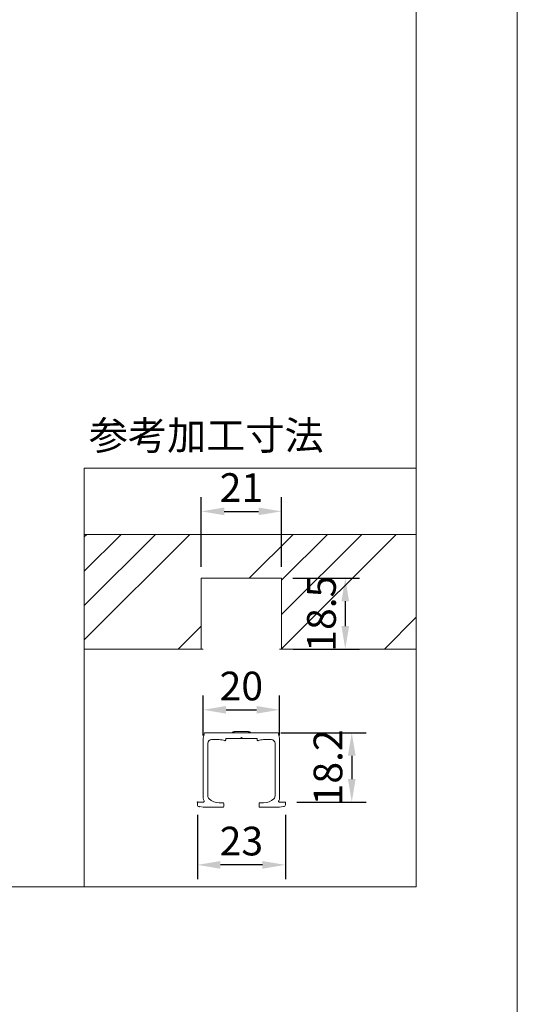
# Model space of a CAD drawing. Units: millimetres. Extents: x 8 to 408, y 3 to 280.
# Drawn here: x 364 to 408, y 140 to 226 of the extents above; entities that cross this region are included whole.
import ezdxf

# ---------------------------------------------------------------- set-up
doc = ezdxf.new("R2010")
doc.units = ezdxf.units.MM
doc.layers.add('Continuous', color=7, linetype='Continuous', lineweight=13)
doc.layers.add('Dimensions', color=5, linetype='Continuous', lineweight=9)
doc.styles.get("Standard").update_dxf_attribs({"font": 'MS UI Gothic.ttf'})
doc.dimstyles.new('ISO-25', dxfattribs={"dimtxt": 2.5, "dimasz": 2, "dimexe": 1.25, "dimexo": 1, "dimgap": 0.5, "dimtad": 1, "dimdsep": 46, "dimtxsty": 'Standard', "dimcen": 2.5, "dimadec": 1, "dimazin": 2, "dimtfac": 1, "dimtmove": 0, "dimatfit": 3, "dimfxl": 1, "dimarcsym": 0})

# ---------------------------------------------------------------- blocks, each defined once
blk = doc.blocks.new('*D63')
at = {"layer": 'Defpoints', "color": 0}
for p in [(386.959, 182.704), (379.959, 176.868), (386.959, 176.868)]:
    blk.add_point(p, dxfattribs=at)
at = {"layer": 'Dimensions', "color": 0, "lineweight": -2}
for p, q in [((379.959, 177.868), (379.959, 183.954)), ((386.959, 177.868), (386.959, 183.954)), ((381.959, 182.704), (384.959, 182.704))]:
    blk.add_line(p, q, dxfattribs=at)
at = {"layer": 'Dimensions', "color": 0}
for points in [[(381.959, 183.038), (381.959, 182.371), (379.959, 182.704)], [(384.959, 183.038), (384.959, 182.371), (386.959, 182.704)]]:
    blk.add_solid(points, dxfattribs=at)
at = {"layer": 'Dimensions', "color": 0, "insert": (383.459, 184.454), "char_height": 2.5, "attachment_point": 5}
blk.add_mtext('21', dxfattribs=at)
blk = doc.blocks.new('*D64')
at = {"layer": 'Defpoints', "color": 0}
for p in [(386.953, 176.868), (386.959, 170.702), (392.512, 170.702)]:
    blk.add_point(p, dxfattribs=at)
at = {"layer": 'Dimensions', "color": 0, "lineweight": -2}
for p, q in [((387.953, 176.868), (393.762, 176.868)), ((392.512, 174.868), (392.512, 172.702)), ((387.959, 170.702), (393.762, 170.702))]:
    blk.add_line(p, q, dxfattribs=at)
at = {"layer": 'Dimensions', "color": 0}
for points in [[(392.178, 174.868), (392.845, 174.868), (392.512, 176.868)], [(392.178, 172.702), (392.845, 172.702), (392.512, 170.702)]]:
    blk.add_solid(points, dxfattribs=at)
at = {"layer": 'Dimensions', "color": 0, "insert": (390.762, 173.785), "char_height": 2.5, "attachment_point": 5, "rotation": 90}
blk.add_mtext('18.5', dxfattribs=at)
blk = doc.blocks.new('*D65')
at = {"layer": 'Defpoints', "color": 0}
for p in [(386.786, 165.407), (380.12, 162.167), (386.786, 162.167)]:
    blk.add_point(p, dxfattribs=at)
at = {"layer": 'Dimensions', "color": 0, "lineweight": -2}
for p, q in [((380.12, 163.167), (380.12, 166.657)), ((386.786, 163.167), (386.786, 166.657)), ((382.12, 165.407), (384.786, 165.407))]:
    blk.add_line(p, q, dxfattribs=at)
at = {"layer": 'Dimensions', "color": 0}
for points in [[(382.12, 165.74), (382.12, 165.074), (380.12, 165.407)], [(384.786, 165.74), (384.786, 165.074), (386.786, 165.407)]]:
    blk.add_solid(points, dxfattribs=at)
at = {"layer": 'Dimensions', "color": 0, "insert": (383.453, 167.157), "char_height": 2.5, "attachment_point": 5}
blk.add_mtext('20', dxfattribs=at)
blk = doc.blocks.new('*D66')
at = {"layer": 'Defpoints', "color": 0}
for p in [(385.889, 163.407), (387.292, 157.368), (393.077, 157.368)]:
    blk.add_point(p, dxfattribs=at)
at = {"layer": 'Dimensions', "color": 0, "lineweight": -2}
for p, q in [((386.889, 163.407), (394.327, 163.407)), ((393.077, 161.407), (393.077, 159.368)), ((388.292, 157.368), (394.327, 157.368))]:
    blk.add_line(p, q, dxfattribs=at)
at = {"layer": 'Dimensions', "color": 0}
for points in [[(392.744, 161.407), (393.41, 161.407), (393.077, 163.407)], [(392.744, 159.368), (393.41, 159.368), (393.077, 157.368)]]:
    blk.add_solid(points, dxfattribs=at)
at = {"layer": 'Dimensions', "color": 0, "insert": (391.327, 160.388), "char_height": 2.5, "attachment_point": 5, "rotation": 90}
blk.add_mtext('18.2', dxfattribs=at)
blk = doc.blocks.new('*D67')
at = {"layer": 'Defpoints', "color": 0}
for p in [(379.626, 157.252), (387.292, 157.252), (379.626, 151.889)]:
    blk.add_point(p, dxfattribs=at)
at = {"layer": 'Dimensions', "color": 0, "lineweight": -2}
for p, q in [((379.626, 156.252), (379.626, 150.639)), ((387.292, 156.252), (387.292, 150.639)), ((385.292, 151.889), (381.626, 151.889))]:
    blk.add_line(p, q, dxfattribs=at)
at = {"layer": 'Dimensions', "color": 0}
for points in [[(381.626, 152.222), (381.626, 151.555), (379.626, 151.889)], [(385.292, 152.222), (385.292, 151.555), (387.292, 151.889)]]:
    blk.add_solid(points, dxfattribs=at)
at = {"layer": 'Dimensions', "color": 0, "insert": (383.459, 153.639), "char_height": 2.5, "attachment_point": 5}
blk.add_mtext('23', dxfattribs=at)

msp = doc.modelspace()

# ---------------------------------------------------------------- linework, layer by layer
at = {"layer": 'Continuous'}
for p, q in [((369.7673, 180.70153), (398.70331, 180.70153)), ((369.7673, 180.70153), (398.70331, 180.70153)), ((379.95917, 170.70155), (379.95917, 176.86821)), ((379.95917, 176.86821), (386.95916, 176.86821)), ((386.95916, 170.70155), (386.95916, 176.86821)), ((369.7673, 170.70155), (380.12584, 170.70155)), ((386.79249, 170.70155), (398.70331, 170.70155))]:
    msp.add_line(p, q, dxfattribs=at)
at = {"layer": 'Continuous', "color": 62, "linetype": 'Continuous'}
for p, q in [((369.7673, 180.47142), (369.99741, 180.70153)), ((369.7673, 177.47801), (372.99082, 180.70153)), ((369.7673, 174.48459), (375.98424, 180.70153)), ((369.7673, 171.49117), (378.97766, 180.70153)), ((384.12457, 176.86821), (387.9579, 180.70153)), ((386.95916, 176.70938), (390.95131, 180.70153)), ((386.95916, 173.71596), (393.94473, 180.70153)), ((386.95916, 170.72254), (396.93815, 180.70153)), ((395.9184, 170.70155), (398.70331, 173.48645)), ((377.95791, 170.70155), (379.95917, 172.70281))]:
    msp.add_line(p, q, dxfattribs=at)
at = {"layer": 'Continuous', "color": 5}
for p, q in [((380.25238, 163.40718), (380.12584, 162.93489)), ((380.25238, 163.40718), (386.66595, 163.40718)), ((383.95916, 163.50718), (382.95917, 163.50718)), ((386.66595, 163.40718), (386.79249, 162.93489)), ((380.12584, 162.93489), (380.12584, 157.70156)), ((380.52583, 162.47384), (380.52583, 157.89516)), ((380.85917, 162.80718), (381.52583, 162.80718)), ((383.37583, 162.90718), (382.0925, 162.90718)), ((382.0925, 162.78151), (382.0925, 162.90718)), ((384.7925, 162.90718), (382.12583, 162.90718)), ((383.37583, 162.90718), (383.45916, 162.99051)), ((383.45916, 162.99051), (383.5425, 162.90718)), ((383.5425, 162.90718), (384.82583, 162.90718)), ((384.82583, 162.78151), (384.82583, 162.90718)), ((385.3925, 162.80718), (386.05916, 162.80718)), ((386.39249, 162.47384), (386.39249, 157.89516)), ((386.79249, 162.93489), (386.79249, 157.70156)), ((379.62584, 157.36823), (379.62584, 157.1349)), ((379.62584, 157.36823), (380.16103, 157.36823)), ((381.52583, 157.30718), (381.85917, 157.30718)), ((381.92583, 157.24052), (381.92583, 156.97385)), ((384.9925, 157.24052), (384.9925, 156.97385)), ((385.3925, 157.30718), (385.05916, 157.30718)), ((386.7573, 157.36823), (387.29249, 157.36823)), ((387.29249, 157.36823), (387.29249, 157.1349)), ((380.12584, 156.90718), (379.7925, 156.96823)), ((380.12584, 156.90718), (381.85917, 156.90718)), ((386.79249, 156.90718), (385.05916, 156.90718)), ((387.12583, 156.96823), (386.79249, 156.90718))]:
    msp.add_line(p, q, dxfattribs=at)
at = {"layer": 'Continuous'}
msp.add_lwpolyline([(7.50353, 280.01537), (407.50353, 280.01537), (407.50353, 3.01537), (7.50353, 3.01537)], close=True, dxfattribs=at)
at = {"layer": 'Continuous', "linetype": 'Continuous'}
for points in [[(300.71777, 149.97254), (398.70331, 149.97254), (398.70331, 253.51068), (300.71777, 253.51068)], [(369.7673, 149.97254), (398.70331, 149.97254), (398.70331, 186.46141), (369.7673, 186.46141)]]:
    msp.add_lwpolyline(points, close=True, dxfattribs=at)
at = {"layer": 'Continuous', "color": 5}
for centre, radius, start, end in [((380.85917, 162.47384), 0.33333, 90, 180), ((381.52583, 161.47384), 1.33333, 69.0751676, 90), ((382.02583, 162.78151), 0.06667, 249.0751676, 360), ((384.8925, 162.78151), 0.06667, 180, 290.9248324), ((385.3925, 161.47384), 1.33333, 90, 110.9248324), ((386.05916, 162.47384), 0.33333, 0, 90), ((379.7925, 157.1349), 0.16667, 180, 270), ((380.45917, 157.70156), 0.33333, 180, 221.8103149), ((380.16103, 157.4349), 0.06667, 270, 41.8103149), ((380.85917, 157.89516), 0.33333, 180, 228.1896851), ((381.52583, 158.64052), 1.33333, 228.1896851, 270), ((381.85917, 157.24052), 0.06667, 0, 90), ((385.05916, 157.24052), 0.06667, 90, 180), ((385.3925, 158.64052), 1.33333, 270, 311.8103149), ((386.05916, 157.89516), 0.33333, 311.8103149, 0), ((386.7573, 157.4349), 0.06667, 138.1896851, 270), ((386.45916, 157.70156), 0.33333, 318.1896851, 0), ((387.12583, 157.1349), 0.16667, 270, 0), ((381.85917, 156.97385), 0.06667, 270, 0), ((385.05916, 156.97385), 0.06667, 180, 270)]:
    msp.add_arc(centre, radius, start, end, dxfattribs=at)
for points in [[(382.65917, 163.40718), (382.66142, 163.41588), (382.66597, 163.43339), (382.68465, 163.44807), (382.70054, 163.45812), (382.71492, 163.46543), (382.73062, 163.47215), (382.74848, 163.47855), (382.7675, 163.48427), (382.78834, 163.48953), (382.81011, 163.49411), (382.84606, 163.50026), (382.89575, 163.5059), (382.93803, 163.50675), (382.95917, 163.50718)], [(384.25916, 163.40718), (384.25691, 163.41588), (384.25236, 163.43339), (384.23368, 163.44807), (384.21779, 163.45812), (384.20341, 163.46543), (384.18771, 163.47215), (384.16985, 163.47855), (384.15083, 163.48427), (384.12999, 163.48953), (384.10821, 163.49411), (384.07227, 163.50026), (384.02257, 163.5059), (383.9803, 163.50675), (383.95916, 163.50718)]]:
    msp.add_open_spline(points, degree=3, knots=[0, 0, 0, 0, 0.07883757, 0.15868881, 0.20394533, 0.24924292, 0.30345333, 0.35763652, 0.41986113, 0.48209388, 0.55107618, 0.62005283, 0.81024641, 1.00044914, 1.00044914, 1.00044914, 1.00044914], dxfattribs=at)
for p in [(379.62584, 157.36823), (379.7925, 156.96823)]:
    msp.add_point(p, dxfattribs=at)

# ---------------------------------------------------------------- texts
at = {"layer": 'Continuous', "insert": (370.16167, 190.57792), "char_height": 2.5, "width": 45.5166, "attachment_point": 1}
msp.add_mtext('参考加工寸法', dxfattribs=at)

# ---------------------------------------------------------------- dimensions: what is measured, and where the dimension line sits
at = {"layer": 'Dimensions'}
for base, p1, p2, picture, middle in [((386.95916, 182.7043), (379.95917, 176.86821), (386.95916, 176.86821), '*D63', (383.45916, 184.4543)), ((386.78622, 165.40713), (380.11956, 162.16656), (386.78622, 162.16656), '*D65', (383.45289, 167.15713)), ((379.62584, 151.88873), (387.29249, 157.25156), (379.62584, 157.25156), '*D67', (383.45916, 153.63873))]:
    dim = msp.add_linear_dim(base=base, p1=p1, p2=p2, dimstyle='ISO-25', override={"dimscale": 1, "dimlfac": 3.000004, "dimtix": 0, "dimtofl": 1, "dimtmove": 0, "dimatfit": 3}, dxfattribs=at)
    dim.commit()
    dim.dimension.update_dxf_attribs({"geometry": picture, "text_midpoint": middle})
dim = msp.add_linear_dim(base=(392.5116, 170.70155), p1=(386.95288, 176.86821), p2=(386.95916, 170.70155), angle=90, dimstyle='ISO-25', override={"dimscale": 1, "dimlfac": 3.000004, "dimtix": 0, "dimtofl": 1, "dimtmove": 0, "dimatfit": 3}, dxfattribs=at)
dim.commit()
dim.dimension.update_dxf_attribs({"geometry": '*D64', "text_midpoint": (392.5116, 173.78488), "dimtype": 160})
dim = msp.add_linear_dim(base=(393.0769, 157.36823), p1=(385.88894, 163.40718), p2=(387.29249, 157.36823), angle=90, text='18.2', dimstyle='ISO-25', override={"dimscale": 1, "dimlfac": 3.000004, "dimtix": 0, "dimtofl": 1, "dimtmove": 0, "dimatfit": 3}, dxfattribs=at)
dim.commit()
dim.dimension.update_dxf_attribs({"geometry": '*D66', "text_midpoint": (393.0769, 160.3877), "dimtype": 160})

doc.saveas('drawing.dxf')
